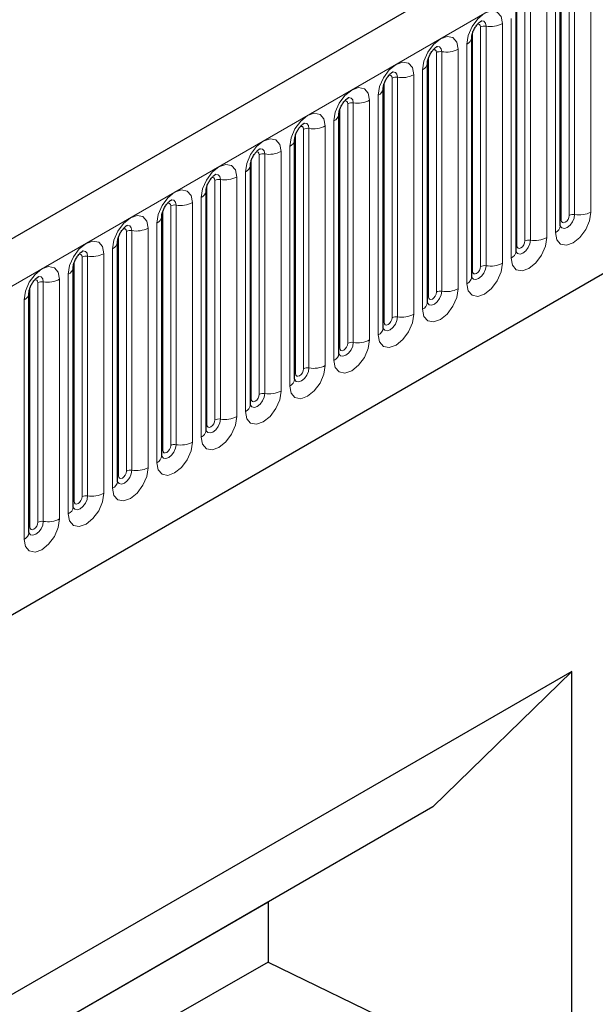
# Model space of a CAD drawing. Units: millimetres. Extents: x 0 to 1506, y 0 to 1228.
# Drawn here: x 97 to 107, y 43 to 60 of the extents above; entities that cross this region are included whole.
import ezdxf

# ---------------------------------------------------------------- set-up
doc = ezdxf.new("R2010")
doc.units = ezdxf.units.MM

msp = doc.modelspace()

# ---------------------------------------------------------------- linework, layer by layer
at = {"color": 7, "linetype": 'Continuous', "lineweight": 25}
for p, q in [((203.8368, 118.4344), (62.6983, 36.9568)), ((67.4848, 33.0563), (200.0764, 109.5998)), ((106.4741, 56.8487), (106.4741, 61.0947)), ((105.6892, 56.3955), (105.6892, 60.6416)), ((104.9043, 60.1885), (104.9042, 60.1834)), ((104.9043, 55.9424), (104.9043, 60.1885)), ((104.1195, 59.7353), (104.1193, 59.7303)), ((104.1195, 55.4893), (104.1195, 59.7353)), ((103.3346, 59.2822), (103.3344, 59.2772)), ((103.3346, 55.0362), (103.3346, 59.2822)), ((102.5497, 58.8291), (102.5495, 58.8241)), ((102.5497, 54.5831), (102.5497, 58.8291)), ((101.7648, 58.376), (101.7647, 58.3709)), ((101.7648, 54.13), (101.7648, 58.376)), ((100.9799, 57.9229), (100.9798, 57.9178)), ((100.9799, 53.6769), (100.9799, 57.9229)), ((100.195, 57.4698), (100.1949, 57.4647)), ((100.195, 53.2238), (100.195, 57.4698)), ((99.4101, 57.0167), (99.41, 57.0116)), ((99.4101, 52.7707), (99.4101, 57.0167)), ((98.6252, 56.5636), (98.6251, 56.5585)), ((98.6252, 52.3176), (98.6252, 56.5636)), ((97.8403, 56.1105), (97.8402, 56.1054)), ((97.8403, 51.8645), (97.8403, 56.1105)), ((97.0555, 55.6574), (97.0553, 55.6523)), ((97.0555, 51.4114), (97.0555, 55.6574)), ((106.6758, 48.9508), (90.1761, 39.4258)), ((106.6758, 48.9508), (104.215, 46.55)), ((106.6758, 41.1873), (106.6758, 48.9508)), ((104.215, 46.55), (90.1761, 38.4455)), ((101.293, 44.8626), (90.1761, 38.445)), ((101.2927, 44.863), (101.293, 44.8626)), ((101.293, 44.8626), (101.293, 43.7972)), ((101.293, 43.7972), (90.1761, 37.4437)), ((101.293, 43.7972), (106.6758, 41.1873))]:
    msp.add_line(p, q, dxfattribs=at)
at = {"color": 8, "linetype": 'Continuous', "lineweight": 18}
for p, q in [((63.2113, 36.4153), (204.3498, 117.8928)), ((67.4848, 33.0563), (200.0764, 109.5998)), ((106.6312, 57.0309), (106.6312, 61.2769)), ((106.7278, 57.0458), (106.7278, 61.2918)), ((107.0176, 61.3367), (107.0176, 57.0906)), ((106.4898, 56.9492), (106.4898, 61.1953)), ((106.3863, 56.7262), (106.3863, 60.9722)), ((105.7049, 56.4961), (105.7049, 60.7421)), ((105.8463, 56.5778), (105.8463, 60.8238)), ((105.9429, 56.5927), (105.9429, 60.8387)), ((106.2327, 60.8836), (106.2327, 56.6375)), ((105.158, 56.1396), (105.158, 60.3856)), ((105.4478, 60.4304), (105.4478, 56.1844)), ((105.6014, 56.2731), (105.6014, 60.5191)), ((104.92, 56.043), (104.92, 60.289)), ((105.0614, 56.1247), (105.0614, 60.3707)), ((104.8165, 55.82), (104.8165, 60.066)), ((104.2765, 55.6716), (104.2765, 59.9176)), ((104.3731, 55.6865), (104.3731, 59.9325)), ((104.6629, 59.9773), (104.6629, 55.7313)), ((104.1351, 55.5899), (104.1351, 59.8359)), ((103.878, 59.5242), (103.878, 55.2782)), ((104.0316, 55.3669), (104.0316, 59.6129)), ((103.3502, 55.1368), (103.3502, 59.3828)), ((103.4916, 55.2185), (103.4916, 59.4645)), ((103.5882, 55.2334), (103.5882, 59.4794)), ((103.2467, 54.9138), (103.2467, 59.1598)), ((102.7068, 54.7653), (102.7068, 59.0114)), ((102.8034, 54.7803), (102.8034, 59.0263)), ((103.0931, 59.0711), (103.0931, 54.8251)), ((102.5653, 54.6837), (102.5653, 58.9297)), ((102.4618, 54.4607), (102.4618, 58.7067)), ((101.7804, 54.2306), (101.7804, 58.4766)), ((101.9219, 54.3122), (101.9219, 58.5583)), ((102.0185, 54.3272), (102.0185, 58.5732)), ((102.3082, 58.618), (102.3082, 54.372)), ((101.2336, 53.8741), (101.2336, 58.1201)), ((101.5234, 58.1649), (101.5234, 53.9189)), ((101.6769, 54.0076), (101.6769, 58.2536)), ((100.9956, 53.7775), (100.9956, 58.0235)), ((101.137, 53.8591), (101.137, 58.1051)), ((100.892, 53.5544), (100.892, 57.8005)), ((100.3521, 53.406), (100.3521, 57.652)), ((100.4487, 53.421), (100.4487, 57.667)), ((100.7385, 57.7118), (100.7385, 53.4658)), ((100.2107, 53.3244), (100.2107, 57.5704)), ((99.9536, 57.2587), (99.9536, 53.0127)), ((100.1071, 53.1013), (100.1071, 57.3474)), ((99.4258, 52.8713), (99.4258, 57.1173)), ((99.5672, 52.9529), (99.5672, 57.1989)), ((99.6638, 52.9679), (99.6638, 57.2139)), ((99.3223, 52.6482), (99.3223, 56.8942)), ((98.7823, 52.4998), (98.7823, 56.7458)), ((98.8789, 52.5148), (98.8789, 56.7608)), ((99.1687, 56.8056), (99.1687, 52.5596)), ((98.6409, 52.4182), (98.6409, 56.6642)), ((98.5374, 52.1951), (98.5374, 56.4411)), ((97.856, 51.9651), (97.856, 56.2111)), ((97.9974, 52.0467), (97.9974, 56.2927)), ((98.094, 52.0617), (98.094, 56.3077)), ((98.3838, 56.3525), (98.3838, 52.1065)), ((97.2125, 51.5936), (97.2125, 55.8396)), ((97.3091, 51.6085), (97.3091, 55.8546)), ((97.5989, 55.8994), (97.5989, 51.6534)), ((97.7525, 51.742), (97.7525, 55.988)), ((97.0711, 51.512), (97.0711, 55.758)), ((96.9676, 51.2889), (96.9676, 55.5349))]:
    msp.add_line(p, q, dxfattribs=at)
at = {"color": 8, "linetype": 'Continuous', "lineweight": 18, "flags": 128}
for points in [[(104.8165, 60.066), (104.8405, 60.2194), (104.9089, 60.3771), (105.0113, 60.5153), (105.1321, 60.6127), (105.2529, 60.6547), (105.3553, 60.6348), (105.4238, 60.5561), (105.4478, 60.4304)], [(105.0614, 60.3707), (105.056, 60.3988), (105.0407, 60.4165), (105.0178, 60.4209), (105.0047, 60.418)], [(105.158, 60.3856), (105.148, 60.4381), (105.1194, 60.4711), (105.0766, 60.4794), (105.0715, 60.4787)], [(104.0316, 59.6129), (104.0556, 59.7663), (104.124, 59.924), (104.2264, 60.0621), (104.3472, 60.1596), (104.468, 60.2016), (104.5705, 60.1817), (104.6389, 60.103), (104.6629, 59.9773)], [(104.2765, 59.9176), (104.2712, 59.9457), (104.2558, 59.9634), (104.2329, 59.9678), (104.2199, 59.9649)], [(104.3731, 59.9325), (104.3631, 59.985), (104.3345, 60.0179), (104.2917, 60.0263), (104.2866, 60.0256)], [(103.2467, 59.1598), (103.2707, 59.3131), (103.3392, 59.4709), (103.4416, 59.609), (103.5624, 59.7065), (103.6832, 59.7485), (103.7856, 59.7286), (103.854, 59.6499), (103.878, 59.5242)], [(103.4916, 59.4645), (103.4863, 59.4926), (103.4709, 59.5103), (103.448, 59.5147), (103.435, 59.5118)], [(103.5882, 59.4794), (103.5782, 59.5319), (103.5496, 59.5648), (103.5068, 59.5732), (103.5017, 59.5725)], [(102.4618, 58.7067), (102.4858, 58.86), (102.5543, 59.0178), (102.6567, 59.1559), (102.7775, 59.2534), (102.8983, 59.2954), (103.0007, 59.2755), (103.0691, 59.1967), (103.0931, 59.0711)], [(102.7068, 59.0114), (102.7014, 59.0395), (102.686, 59.0571), (102.6631, 59.0616), (102.6501, 59.0587)], [(102.8034, 59.0263), (102.7933, 59.0788), (102.7647, 59.1117), (102.7219, 59.1201), (102.7169, 59.1194)], [(101.6769, 58.2536), (101.701, 58.4069), (101.7694, 58.5647), (101.8718, 58.7028), (101.9926, 58.8003), (102.1134, 58.8423), (102.2158, 58.8224), (102.2842, 58.7436), (102.3082, 58.618)], [(102.0185, 58.5732), (102.0084, 58.6257), (101.9798, 58.6586), (101.937, 58.6669), (101.932, 58.6663)], [(101.9219, 58.5583), (101.9165, 58.5864), (101.9012, 58.604), (101.8782, 58.6085), (101.8652, 58.6056)], [(100.892, 57.8005), (100.9161, 57.9538), (100.9845, 58.1116), (101.0869, 58.2497), (101.2077, 58.3472), (101.3285, 58.3892), (101.4309, 58.3693), (101.4993, 58.2905), (101.5234, 58.1649)], [(101.137, 58.1051), (101.1316, 58.1333), (101.1163, 58.1509), (101.0933, 58.1554), (101.0803, 58.1525)], [(101.2336, 58.1201), (101.2235, 58.1726), (101.1949, 58.2055), (101.1521, 58.2138), (101.1471, 58.2132)], [(100.1071, 57.3474), (100.1312, 57.5007), (100.1996, 57.6585), (100.302, 57.7966), (100.4228, 57.8941), (100.5436, 57.9361), (100.646, 57.9162), (100.7144, 57.8374), (100.7385, 57.7118)], [(100.4487, 57.667), (100.4386, 57.7195), (100.41, 57.7524), (100.3672, 57.7607), (100.3622, 57.7601)], [(100.3521, 57.652), (100.3467, 57.6802), (100.3314, 57.6978), (100.3084, 57.7023), (100.2954, 57.6994)], [(99.3223, 56.8942), (99.3463, 57.0476), (99.4147, 57.2054), (99.5171, 57.3435), (99.6379, 57.441), (99.7587, 57.483), (99.8611, 57.4631), (99.9295, 57.3843), (99.9536, 57.2587)], [(99.5672, 57.1989), (99.5618, 57.2271), (99.5465, 57.2447), (99.5236, 57.2492), (99.5105, 57.2462)], [(99.6638, 57.2139), (99.6538, 57.2664), (99.6252, 57.2993), (99.5823, 57.3076), (99.5773, 57.307)], [(107.0176, 57.0906), (106.9935, 56.9373), (106.9251, 56.7795), (106.8227, 56.6414), (106.7019, 56.5439), (106.5811, 56.5019), (106.4787, 56.5218), (106.4103, 56.6006), (106.3863, 56.7262)], [(98.5374, 56.4411), (98.5614, 56.5945), (98.6298, 56.7523), (98.7322, 56.8904), (98.853, 56.9879), (98.9738, 57.0299), (99.0762, 57.01), (99.1447, 56.9312), (99.1687, 56.8056)], [(106.4726, 56.8441), (106.4739, 56.841), (106.5025, 56.808), (106.5454, 56.7997), (106.5958, 56.8173), (106.6463, 56.858), (106.6891, 56.9158), (106.7178, 56.9817), (106.7278, 57.0458)], [(106.4898, 56.9492), (106.4812, 56.9436), (106.4741, 56.9375)], [(106.6312, 57.0309), (106.6258, 56.9965), (106.6105, 56.9612), (106.5876, 56.9302), (106.5605, 56.9084), (106.5334, 56.899), (106.5105, 56.9035), (106.4952, 56.9211), (106.4898, 56.9492)], [(98.7823, 56.7458), (98.7769, 56.774), (98.7616, 56.7916), (98.7387, 56.7961), (98.7256, 56.7931)], [(98.8789, 56.7608), (98.8689, 56.8133), (98.8403, 56.8462), (98.7975, 56.8545), (98.7924, 56.8539)], [(97.7525, 55.988), (97.7765, 56.1414), (97.8449, 56.2992), (97.9473, 56.4373), (98.0681, 56.5348), (98.1889, 56.5768), (98.2913, 56.5569), (98.3598, 56.4781), (98.3838, 56.3525)], [(106.2327, 56.6375), (106.2087, 56.4842), (106.1402, 56.3264), (106.0378, 56.1883), (105.917, 56.0908), (105.7962, 56.0488), (105.6938, 56.0687), (105.6254, 56.1475), (105.6014, 56.2731)], [(105.6877, 56.391), (105.6891, 56.3879), (105.7177, 56.3549), (105.7605, 56.3466), (105.811, 56.3642), (105.8615, 56.4049), (105.9043, 56.4627), (105.9329, 56.5286), (105.9429, 56.5927)], [(105.8463, 56.5778), (105.8409, 56.5434), (105.8256, 56.5081), (105.8027, 56.4771), (105.7756, 56.4553), (105.7485, 56.4459), (105.7256, 56.4504), (105.7103, 56.468), (105.7049, 56.4961)], [(98.094, 56.3077), (98.084, 56.3602), (98.0554, 56.3931), (98.0126, 56.4014), (98.0075, 56.4008)], [(105.7049, 56.4961), (105.6963, 56.4905), (105.6892, 56.4844)], [(97.9974, 56.2927), (97.992, 56.3209), (97.9767, 56.3385), (97.9538, 56.343), (97.9407, 56.34)], [(96.9676, 55.5349), (96.9916, 55.6883), (97.06, 55.8461), (97.1625, 55.9842), (97.2833, 56.0817), (97.404, 56.1237), (97.5065, 56.1038), (97.5749, 56.025), (97.5989, 55.8994)], [(105.4478, 56.1844), (105.4238, 56.0311), (105.3553, 55.8733), (105.2529, 55.7352), (105.1321, 55.6377), (105.0113, 55.5957), (104.9089, 55.6156), (104.8405, 55.6944), (104.8165, 55.82)], [(104.92, 56.043), (104.9114, 56.0374), (104.9043, 56.0313)], [(104.9048, 55.9335), (104.9328, 55.9018), (104.9756, 55.8935), (105.0261, 55.9111), (105.0766, 55.9518), (105.1194, 56.0096), (105.148, 56.0755), (105.158, 56.1396)], [(105.0614, 56.1247), (105.056, 56.0903), (105.0407, 56.055), (105.0178, 56.024), (104.9907, 56.0022), (104.9637, 55.9928), (104.9407, 55.9972), (104.9254, 56.0149), (104.92, 56.043)], [(97.2125, 55.8396), (97.2072, 55.8678), (97.1918, 55.8854), (97.1689, 55.8899), (97.1559, 55.8869)], [(97.3091, 55.8546), (97.2991, 55.9071), (97.2705, 55.94), (97.2277, 55.9483), (97.2226, 55.9477)], [(104.6629, 55.7313), (104.6389, 55.578), (104.5705, 55.4202), (104.468, 55.2821), (104.3472, 55.1846), (104.2264, 55.1426), (104.124, 55.1625), (104.0556, 55.2413), (104.0316, 55.3669)], [(104.1179, 55.4848), (104.1193, 55.4816), (104.1479, 55.4487), (104.1907, 55.4404), (104.2412, 55.458), (104.2917, 55.4987), (104.3345, 55.5565), (104.3631, 55.6224), (104.3731, 55.6865)], [(104.2765, 55.6716), (104.2712, 55.6372), (104.2558, 55.6019), (104.2329, 55.5709), (104.2058, 55.5491), (104.1788, 55.5397), (104.1558, 55.5441), (104.1405, 55.5618), (104.1351, 55.5899)], [(104.1351, 55.5899), (104.1265, 55.5842), (104.1195, 55.5782)], [(103.878, 55.2782), (103.854, 55.1249), (103.7856, 54.9671), (103.6832, 54.829), (103.5624, 54.7315), (103.4416, 54.6895), (103.3392, 54.7094), (103.2707, 54.7881), (103.2467, 54.9138)], [(103.333, 55.0317), (103.3344, 55.0285), (103.363, 54.9956), (103.4058, 54.9873), (103.4563, 55.0049), (103.5068, 55.0456), (103.5496, 55.1033), (103.5782, 55.1693), (103.5882, 55.2334)], [(103.4916, 55.2185), (103.4863, 55.1841), (103.4709, 55.1488), (103.448, 55.1178), (103.4209, 55.096), (103.3939, 55.0866), (103.3709, 55.091), (103.3556, 55.1087), (103.3502, 55.1368)], [(103.3502, 55.1368), (103.3416, 55.1311), (103.3346, 55.1251)], [(103.0931, 54.8251), (103.0691, 54.6718), (103.0007, 54.514), (102.8983, 54.3759), (102.7775, 54.2784), (102.6567, 54.2364), (102.5543, 54.2563), (102.4858, 54.335), (102.4618, 54.4607)], [(102.5481, 54.5786), (102.5495, 54.5754), (102.5781, 54.5425), (102.6209, 54.5342), (102.6714, 54.5518), (102.7219, 54.5925), (102.7647, 54.6502), (102.7933, 54.7162), (102.8034, 54.7803)], [(102.5653, 54.6837), (102.5567, 54.678), (102.5497, 54.672)], [(102.7068, 54.7653), (102.7014, 54.731), (102.686, 54.6957), (102.6631, 54.6647), (102.636, 54.6429), (102.609, 54.6335), (102.586, 54.6379), (102.5707, 54.6556), (102.5653, 54.6837)], [(102.3082, 54.372), (102.2842, 54.2186), (102.2158, 54.0609), (102.1134, 53.9228), (101.9926, 53.8253), (101.8718, 53.7833), (101.7694, 53.8032), (101.701, 53.8819), (101.6769, 54.0076)], [(101.7632, 54.1255), (101.7646, 54.1223), (101.7932, 54.0894), (101.836, 54.0811), (101.8865, 54.0986), (101.937, 54.1394), (101.9798, 54.1971), (102.0084, 54.2631), (102.0185, 54.3272)], [(101.9219, 54.3122), (101.9165, 54.2779), (101.9012, 54.2425), (101.8782, 54.2116), (101.8512, 54.1898), (101.8241, 54.1804), (101.8012, 54.1848), (101.7858, 54.2025), (101.7804, 54.2306)], [(101.7804, 54.2306), (101.7718, 54.2249), (101.7648, 54.2189)], [(101.5234, 53.9189), (101.4993, 53.7655), (101.4309, 53.6078), (101.3285, 53.4696), (101.2077, 53.3722), (101.0869, 53.3302), (100.9845, 53.3501), (100.9161, 53.4288), (100.892, 53.5544)], [(100.9956, 53.7775), (100.9869, 53.7718), (100.9799, 53.7658)], [(100.9803, 53.6679), (101.0083, 53.6363), (101.0511, 53.628), (101.1016, 53.6455), (101.1521, 53.6863), (101.1949, 53.744), (101.2235, 53.81), (101.2336, 53.8741)], [(101.137, 53.8591), (101.1316, 53.8248), (101.1163, 53.7894), (101.0933, 53.7585), (101.0663, 53.7367), (101.0392, 53.7273), (101.0163, 53.7317), (101.0009, 53.7494), (100.9956, 53.7775)], [(100.7385, 53.4658), (100.7144, 53.3124), (100.646, 53.1547), (100.5436, 53.0165), (100.4228, 52.9191), (100.302, 52.8771), (100.1996, 52.897), (100.1312, 52.9757), (100.1071, 53.1013)], [(100.1935, 53.2193), (100.1948, 53.2161), (100.2234, 53.1832), (100.2662, 53.1749), (100.3167, 53.1924), (100.3672, 53.2332), (100.41, 53.2909), (100.4386, 53.3569), (100.4487, 53.421)], [(100.3521, 53.406), (100.3467, 53.3717), (100.3314, 53.3363), (100.3084, 53.3054), (100.2814, 53.2836), (100.2543, 53.2741), (100.2314, 53.2786), (100.2161, 53.2962), (100.2107, 53.3244)], [(100.2107, 53.3244), (100.202, 53.3187), (100.195, 53.3127)], [(99.9536, 53.0127), (99.9295, 52.8593), (99.8611, 52.7016), (99.7587, 52.5634), (99.6379, 52.466), (99.5171, 52.424), (99.4147, 52.4439), (99.3463, 52.5226), (99.3223, 52.6482)], [(99.4086, 52.7662), (99.4099, 52.763), (99.4385, 52.7301), (99.4814, 52.7218), (99.5319, 52.7393), (99.5823, 52.7801), (99.6252, 52.8378), (99.6538, 52.9038), (99.6638, 52.9679)], [(99.5672, 52.9529), (99.5618, 52.9186), (99.5465, 52.8832), (99.5236, 52.8523), (99.4965, 52.8304), (99.4694, 52.821), (99.4465, 52.8255), (99.4312, 52.8431), (99.4258, 52.8713)], [(99.4258, 52.8713), (99.4172, 52.8656), (99.4101, 52.8596)], [(99.1687, 52.5596), (99.1447, 52.4062), (99.0762, 52.2485), (98.9738, 52.1103), (98.853, 52.0128), (98.7322, 51.9709), (98.6298, 51.9908), (98.5614, 52.0695), (98.5374, 52.1951)], [(98.6237, 52.3131), (98.6251, 52.3099), (98.6537, 52.277), (98.6965, 52.2687), (98.747, 52.2862), (98.7975, 52.327), (98.8403, 52.3847), (98.8689, 52.4507), (98.8789, 52.5148)], [(98.6409, 52.4182), (98.6323, 52.4125), (98.6252, 52.4065)], [(98.7823, 52.4998), (98.7769, 52.4655), (98.7616, 52.4301), (98.7387, 52.3992), (98.7116, 52.3773), (98.6845, 52.3679), (98.6616, 52.3724), (98.6463, 52.39), (98.6409, 52.4182)], [(98.3838, 52.1065), (98.3598, 51.9531), (98.2913, 51.7954), (98.1889, 51.6572), (98.0681, 51.5597), (97.9473, 51.5177), (97.8449, 51.5376), (97.7765, 51.6164), (97.7525, 51.742)], [(97.8388, 51.86), (97.8402, 51.8568), (97.8688, 51.8239), (97.9116, 51.8156), (97.9621, 51.8331), (98.0126, 51.8739), (98.0554, 51.9316), (98.084, 51.9975), (98.094, 52.0617)], [(97.9974, 52.0467), (97.992, 52.0124), (97.9767, 51.977), (97.9538, 51.9461), (97.9267, 51.9242), (97.8997, 51.9148), (97.8767, 51.9193), (97.8614, 51.9369), (97.856, 51.9651)], [(97.856, 51.9651), (97.8474, 51.9594), (97.8403, 51.9533)], [(97.5989, 51.6534), (97.5749, 51.5), (97.5065, 51.3422), (97.404, 51.2041), (97.2833, 51.1066), (97.1625, 51.0646), (97.06, 51.0845), (96.9916, 51.1633), (96.9676, 51.2889)], [(97.0711, 51.512), (97.0625, 51.5063), (97.0555, 51.5002)], [(97.0559, 51.4024), (97.0839, 51.3708), (97.1267, 51.3625), (97.1772, 51.38), (97.2277, 51.4208), (97.2705, 51.4785), (97.2991, 51.5444), (97.3091, 51.6085)], [(97.2125, 51.5936), (97.2072, 51.5592), (97.1918, 51.5239), (97.1689, 51.493), (97.1418, 51.4711), (97.1148, 51.4617), (97.0918, 51.4662), (97.0765, 51.4838), (97.0711, 51.512)]]:
    msp.add_lwpolyline(points, dxfattribs=at)
at = {"color": 8, "linetype": 'Continuous', "lineweight": 18}
for centre, radius, start, end in [((105.132, 60.2343), 0.1535, 80.2289, 117.35717), ((105.2362, 60.8395), 0.4605, 260.2289, 297.35717), ((104.7522, 60.2055), 0.1536, 294.73305, 351.71273), ((104.3471, 59.7812), 0.1535, 80.2289, 117.35717), ((104.4513, 60.3863), 0.4605, 260.2289, 297.35717), ((103.9673, 59.7524), 0.1536, 294.73305, 351.71273), ((103.6664, 59.9332), 0.4605, 260.2289, 297.35717), ((103.5622, 59.3281), 0.1535, 80.2289, 117.35717), ((103.1824, 59.2993), 0.1536, 294.73305, 351.71273), ((102.7773, 58.875), 0.1535, 80.2289, 117.35717), ((102.8815, 59.4801), 0.4605, 260.2289, 297.35717), ((102.3975, 58.8462), 0.1536, 294.73305, 351.71273), ((101.9924, 58.4219), 0.1535, 80.2289, 117.35717), ((102.0966, 59.027), 0.4605, 260.2289, 297.35717), ((101.6127, 58.3931), 0.1536, 294.73305, 351.71273), ((101.2075, 57.9688), 0.1535, 80.2289, 117.35717), ((101.3117, 58.5739), 0.4605, 260.2289, 297.35717), ((100.8278, 57.94), 0.1536, 294.73305, 351.71273), ((100.4226, 57.5157), 0.1535, 80.2289, 117.35717), ((100.5268, 58.1208), 0.4605, 260.2289, 297.35717), ((100.0429, 57.4869), 0.1536, 294.73305, 351.71273), ((99.742, 57.6677), 0.4605, 260.2289, 297.35717), ((99.6377, 57.0626), 0.1535, 80.2289, 117.35717), ((106.8059, 57.4997), 0.4605, 260.2289, 297.35717), ((99.258, 57.0338), 0.1536, 294.73305, 351.71273), ((106.7017, 56.8945), 0.1535, 80.2289, 117.35717), ((98.8529, 56.6095), 0.1535, 80.2289, 117.35717), ((98.9571, 57.2146), 0.4605, 260.2289, 297.35717), ((106.3233, 56.8641), 0.1516, 294.52506, 354.1548), ((98.4731, 56.5807), 0.1536, 294.73305, 351.71273), ((105.9169, 56.4414), 0.1535, 80.2289, 117.35717), ((106.0211, 57.0466), 0.4605, 260.2289, 297.35717), ((105.5384, 56.411), 0.1516, 294.52506, 354.1548), ((98.068, 56.1564), 0.1535, 80.2289, 117.35717), ((98.1722, 56.7615), 0.4605, 260.2289, 297.35717), ((97.6882, 56.1276), 0.1536, 294.73305, 351.71273), ((105.132, 55.9883), 0.1535, 80.2289, 117.35717), ((105.2362, 56.5934), 0.4605, 260.2289, 297.35717), ((97.2831, 55.7033), 0.1535, 80.2289, 117.35717), ((97.3873, 56.3084), 0.4605, 260.2289, 297.35717), ((104.7536, 55.9579), 0.1516, 294.52506, 354.1548), ((104.3471, 55.5352), 0.1535, 80.2289, 117.35717), ((104.4513, 56.1403), 0.4605, 260.2289, 297.35717), ((96.9033, 55.6745), 0.1536, 294.73305, 351.71273), ((103.9687, 55.5048), 0.1516, 294.52506, 354.1548), ((103.5622, 55.0821), 0.1535, 80.2289, 117.35717), ((103.6664, 55.6872), 0.4605, 260.2289, 297.35717), ((103.1838, 55.0517), 0.1516, 294.52506, 354.1548), ((102.8815, 55.2341), 0.4605, 260.2289, 297.35717), ((102.7773, 54.629), 0.1535, 80.2289, 117.35717), ((102.3989, 54.5986), 0.1516, 294.52506, 354.1548), ((101.9924, 54.1759), 0.1535, 80.2289, 117.35717), ((102.0966, 54.781), 0.4605, 260.2289, 297.35717), ((101.614, 54.1455), 0.1516, 294.52506, 354.1548), ((101.2075, 53.7228), 0.1535, 80.2289, 117.35717), ((101.3117, 54.3279), 0.4605, 260.2289, 297.35717), ((100.8291, 53.6923), 0.1516, 294.52506, 354.1548), ((100.4226, 53.2697), 0.1535, 80.2289, 117.35717), ((100.5268, 53.8748), 0.4605, 260.2289, 297.35717), ((100.0442, 53.2392), 0.1516, 294.52506, 354.1548), ((99.6377, 52.8166), 0.1535, 80.2289, 117.35717), ((99.742, 53.4217), 0.4605, 260.2289, 297.35717), ((99.2593, 52.7861), 0.1516, 294.52506, 354.1548), ((98.9571, 52.9686), 0.4605, 260.2289, 297.35717), ((98.8529, 52.3635), 0.1535, 80.2289, 117.35717), ((98.4745, 52.333), 0.1516, 294.52506, 354.1548), ((98.068, 51.9104), 0.1535, 80.2289, 117.35717), ((98.1722, 52.5155), 0.4605, 260.2289, 297.35717), ((97.6896, 51.8799), 0.1516, 294.52506, 354.1548), ((97.3873, 52.0624), 0.4605, 260.2289, 297.35717), ((97.2831, 51.4573), 0.1535, 80.2289, 117.35717), ((96.9047, 51.4268), 0.1516, 294.52506, 354.1548)]:
    msp.add_arc(centre, radius, start, end, dxfattribs=at)
at = {"color": 7, "linetype": 'Continuous', "lineweight": 25}
for points, knots in [([(104.9043, 60.1885), (104.9047, 60.1968), (104.9054, 60.2142), (104.9157, 60.26), (104.9371, 60.3157), (104.9706, 60.3755), (105.0103, 60.4262), (105.0463, 60.4602), (105.0742, 60.4784), (105.0779, 60.4796), (105.0799, 60.4803)], [0, 0, 0, 0, 0.1088923, 0.2265392, 0.3558497, 0.4961438, 0.6408069, 0.7634905, 0.8767481, 1, 1, 1, 1]), ([(104.1195, 59.7353), (104.1198, 59.7437), (104.1205, 59.7611), (104.1308, 59.8069), (104.1523, 59.8626), (104.1857, 59.9224), (104.2254, 59.9731), (104.2614, 60.0071), (104.2893, 60.0253), (104.293, 60.0265), (104.295, 60.0272)], [0, 0, 0, 0, 0.1088923, 0.2265392, 0.3558497, 0.4961438, 0.6408069, 0.7634905, 0.8767481, 1, 1, 1, 1]), ([(103.3346, 59.2822), (103.3349, 59.2906), (103.3356, 59.308), (103.3459, 59.3538), (103.3674, 59.4095), (103.4008, 59.4692), (103.4405, 59.52), (103.4765, 59.554), (103.5044, 59.5721), (103.5081, 59.5734), (103.5101, 59.574)], [0, 0, 0, 0, 0.1088923, 0.2265392, 0.3558497, 0.4961438, 0.6408069, 0.7634905, 0.8767481, 1, 1, 1, 1]), ([(102.5497, 58.8291), (102.55, 58.8375), (102.5507, 58.8548), (102.561, 58.9007), (102.5825, 58.9564), (102.6159, 59.0161), (102.6556, 59.0669), (102.6916, 59.1009), (102.7195, 59.119), (102.7232, 59.1203), (102.7252, 59.1209)], [0, 0, 0, 0, 0.1088923, 0.2265392, 0.3558497, 0.4961438, 0.6408069, 0.7634905, 0.8767481, 1, 1, 1, 1]), ([(101.7648, 58.376), (101.7651, 58.3844), (101.7659, 58.4017), (101.7761, 58.4476), (101.7976, 58.5032), (101.831, 58.563), (101.8707, 58.6138), (101.9067, 58.6478), (101.9346, 58.6659), (101.9384, 58.6672), (101.9403, 58.6678)], [0, 0, 0, 0, 0.1088923, 0.2265392, 0.3558497, 0.4961438, 0.6408069, 0.7634905, 0.8767481, 1, 1, 1, 1]), ([(100.9799, 57.9229), (100.9802, 57.9313), (100.981, 57.9486), (100.9913, 57.9945), (101.0127, 58.0501), (101.0461, 58.1099), (101.0858, 58.1607), (101.1218, 58.1947), (101.1497, 58.2128), (101.1535, 58.2141), (101.1554, 58.2147)], [0, 0, 0, 0, 0.1088923, 0.2265392, 0.3558497, 0.4961438, 0.6408069, 0.7634905, 0.8767481, 1, 1, 1, 1]), ([(100.195, 57.4698), (100.1954, 57.4782), (100.1961, 57.4955), (100.2064, 57.5414), (100.2278, 57.597), (100.2612, 57.6568), (100.3009, 57.7076), (100.337, 57.7416), (100.3648, 57.7597), (100.3686, 57.761), (100.3705, 57.7616)], [0, 0, 0, 0, 0.1088923, 0.2265392, 0.3558497, 0.4961438, 0.6408069, 0.7634905, 0.8767481, 1, 1, 1, 1]), ([(99.4101, 57.0167), (99.4105, 57.0251), (99.4112, 57.0424), (99.4215, 57.0883), (99.4429, 57.1439), (99.4763, 57.2037), (99.516, 57.2545), (99.5521, 57.2885), (99.5799, 57.3066), (99.5837, 57.3079), (99.5856, 57.3085)], [0, 0, 0, 0, 0.1088923, 0.2265392, 0.3558497, 0.4961438, 0.6408069, 0.7634905, 0.8767481, 1, 1, 1, 1]), ([(98.6252, 56.5636), (98.6256, 56.572), (98.6263, 56.5893), (98.6366, 56.6352), (98.658, 56.6908), (98.6915, 56.7506), (98.7312, 56.8014), (98.7672, 56.8354), (98.795, 56.8535), (98.7988, 56.8548), (98.8008, 56.8554)], [0, 0, 0, 0, 0.1088923, 0.2265392, 0.3558497, 0.4961438, 0.6408069, 0.7634905, 0.8767481, 1, 1, 1, 1]), ([(106.4742, 56.8398), (106.4744, 56.839), (106.4751, 56.8364), (106.4745, 56.8436), (106.4741, 56.8487)], [0, 0, 0, 0, 0.305113, 1, 1, 1, 1]), ([(97.8403, 56.1105), (97.8407, 56.1188), (97.8414, 56.1362), (97.8517, 56.1821), (97.8731, 56.2377), (97.9066, 56.2975), (97.9463, 56.3483), (97.9823, 56.3822), (98.0102, 56.4004), (98.0139, 56.4016), (98.0159, 56.4023)], [0, 0, 0, 0, 0.1088923, 0.2265392, 0.3558497, 0.4961438, 0.6408069, 0.7634905, 0.8767481, 1, 1, 1, 1]), ([(105.6893, 56.3867), (105.6895, 56.3859), (105.6902, 56.3833), (105.6896, 56.3905), (105.6892, 56.3955)], [0, 0, 0, 0, 0.305113, 1, 1, 1, 1]), ([(97.0555, 55.6574), (97.0558, 55.6657), (97.0565, 55.6831), (97.0668, 55.729), (97.0883, 55.7846), (97.1217, 55.8444), (97.1614, 55.8952), (97.1974, 55.9291), (97.2253, 55.9473), (97.229, 55.9485), (97.231, 55.9492)], [0, 0, 0, 0, 0.1088923, 0.2265392, 0.3558497, 0.4961438, 0.6408069, 0.7634905, 0.8767481, 1, 1, 1, 1]), ([(104.9044, 55.9336), (104.9046, 55.9328), (104.9053, 55.9301), (104.9047, 55.9374), (104.9043, 55.9424)], [0, 0, 0, 0, 0.305113, 1, 1, 1, 1]), ([(104.1195, 55.4805), (104.1197, 55.4797), (104.1204, 55.477), (104.1199, 55.4843), (104.1195, 55.4893)], [0, 0, 0, 0, 0.305113, 1, 1, 1, 1]), ([(103.3346, 55.0274), (103.3348, 55.0266), (103.3355, 55.0239), (103.335, 55.0312), (103.3346, 55.0362)], [0, 0, 0, 0, 0.305113, 1, 1, 1, 1]), ([(102.5497, 54.5743), (102.5499, 54.5735), (102.5507, 54.5708), (102.5501, 54.5781), (102.5497, 54.5831)], [0, 0, 0, 0, 0.305113, 1, 1, 1, 1]), ([(101.7648, 54.1212), (101.765, 54.1204), (101.7658, 54.1177), (101.7652, 54.125), (101.7648, 54.13)], [0, 0, 0, 0, 0.305113, 1, 1, 1, 1]), ([(100.9799, 53.6681), (100.9802, 53.6673), (100.9809, 53.6646), (100.9803, 53.6719), (100.9799, 53.6769)], [0, 0, 0, 0, 0.305113, 1, 1, 1, 1]), ([(100.195, 53.215), (100.1953, 53.2142), (100.196, 53.2115), (100.1954, 53.2188), (100.195, 53.2238)], [0, 0, 0, 0, 0.305113, 1, 1, 1, 1]), ([(99.4102, 52.7619), (99.4104, 52.7611), (99.4111, 52.7584), (99.4105, 52.7657), (99.4101, 52.7707)], [0, 0, 0, 0, 0.305113, 1, 1, 1, 1]), ([(98.6253, 52.3088), (98.6255, 52.3079), (98.6262, 52.3053), (98.6256, 52.3125), (98.6252, 52.3176)], [0, 0, 0, 0, 0.305113, 1, 1, 1, 1]), ([(97.8404, 51.8557), (97.8406, 51.8548), (97.8413, 51.8522), (97.8408, 51.8594), (97.8403, 51.8645)], [0, 0, 0, 0, 0.305113, 1, 1, 1, 1]), ([(97.0555, 51.4025), (97.0557, 51.4017), (97.0564, 51.3991), (97.0559, 51.4063), (97.0555, 51.4114)], [0, 0, 0, 0, 0.305113, 1, 1, 1, 1])]:
    msp.add_open_spline(points, degree=3, knots=knots, dxfattribs=at)

doc.saveas('drawing.dxf')
